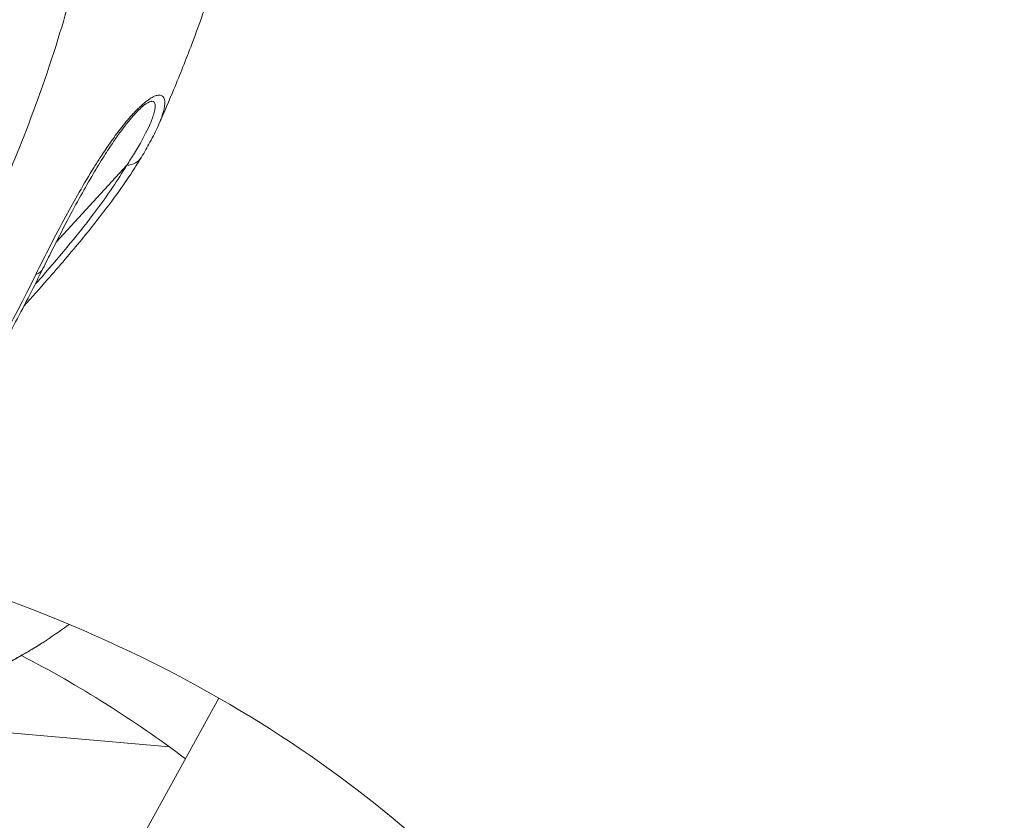
# Model space of a CAD drawing. Units: millimetres. Extents: x -22970 to -8946, y 10796 to 21607.
# Drawn here: x -17592 to -17352, y 17772 to 17968 of the extents above; entities that cross this region are included whole.
import ezdxf

# ---------------------------------------------------------------- set-up
doc = ezdxf.new("R2010")
doc.units = ezdxf.units.MM

msp = doc.modelspace()

# ---------------------------------------------------------------- linework, layer by layer
at = {"color": 0, "linetype": 'Continuous', "lineweight": 0}
for p, q in [((-17583.16, 17913.29), (-17565.92, 17932.08)), ((-17585.42, 17910.83), (-17585.42, 17910.83)), ((-17543.41, 17802.04), (-17609.91, 17681.76)), ((-17609.91, 17681.76), (-17543.41, 17802.04)), ((-17625.59, 17796.37), (-17555.48, 17790.13))]:
    msp.add_line(p, q, dxfattribs=at)
for centre, major_axis, ratio, start_param, end_param in [((-17566.6, 17936.66), (4.29, -2.57), 0.884191, -0.94164, 0.002188), ((-17590.86, 17909.08), (4.48, -2.21), 0.70122, -0.618662, 0.002563)]:
    msp.add_ellipse(centre, major_axis=major_axis, ratio=ratio, start_param=start_param, end_param=end_param, dxfattribs=at)
at = {"color": 0, "linetype": 'Continuous', "lineweight": 0, "extrusion": (0, 0, -1)}
msp.add_ellipse((-17890.89, 17336.84), major_axis=(339.16, 450.51), ratio=0.837679, start_param=0, end_param=0.000352, dxfattribs=at)
at = {"color": 0, "linetype": 'Continuous', "lineweight": 0}
for points, knots in [([(-17631.79, 18671.56), (-17629.93, 18670.36), (-17628.06, 18669.08), (-17623.88, 18666.05), (-17621.57, 18664.27), (-17616.97, 18660.43), (-17614.67, 18658.37), (-17610.11, 18653.96), (-17607.73, 18651.45), (-17604.29, 18647.56), (-17603.04, 18646.08), (-17600.16, 18642.55), (-17598.58, 18640.51), (-17595.43, 18636.34), (-17593.88, 18634.21), (-17591.15, 18630.41), (-17590.24, 18629.16), (-17588.55, 18626.86), (-17588.01, 18626.13), (-17586.29, 18623.81), (-17585.07, 18622.15), (-17582.45, 18618.54), (-17581.04, 18616.57), (-17578, 18612.21), (-17576.33, 18609.73), (-17573.14, 18604.77), (-17571.61, 18602.3), (-17568.22, 18596.56), (-17566.37, 18593.24), (-17562.83, 18586.48), (-17561.09, 18582.94), (-17558.11, 18576.43), (-17556.82, 18573.48), (-17553.98, 18566.74), (-17552.45, 18562.92), (-17550.18, 18557.43), (-17549.27, 18555.26), (-17547.32, 18550.57), (-17546.27, 18548.04), (-17544.05, 18542.54), (-17542.87, 18539.53), (-17540.64, 18533.54), (-17539.6, 18530.63), (-17536.85, 18522.61), (-17535.2, 18517.45), (-17531.81, 18506.48), (-17530.05, 18500.54), (-17526.83, 18489.14), (-17525.36, 18483.69), (-17522.65, 18473.09), (-17521.41, 18467.95), (-17519.2, 18458.16), (-17518.23, 18453.56), (-17515.9, 18442.11), (-17514.56, 18435.43), (-17512.44, 18424.72), (-17511.69, 18420.82), (-17510.35, 18413.19), (-17509.76, 18409.45), (-17508.65, 18401.83), (-17508.13, 18397.94), (-17506.92, 18388.12), (-17506.22, 18382.27), (-17504.93, 18371.28), (-17504.35, 18366.16), (-17503.3, 18355.91), (-17502.85, 18350.75), (-17502.15, 18341.15), (-17501.88, 18336.72), (-17501.35, 18326.63), (-17501.12, 18320.96), (-17500.64, 18309.95), (-17500.39, 18304.57), (-17500.02, 18293.37), (-17499.9, 18287.52), (-17499.91, 18277.33), (-17499.96, 18272.99), (-17500.16, 18263.53), (-17500.3, 18258.42), (-17500.59, 18246.13), (-17500.76, 18238.95), (-17501.31, 18224.3), (-17501.7, 18216.84), (-17502.53, 18203.76), (-17502.94, 18198.12), (-17503.88, 18186.24), (-17504.42, 18180), (-17505.64, 18167.04), (-17506.31, 18160.31), (-17507.84, 18146.64), (-17508.72, 18139.71), (-17510.42, 18127.83), (-17511.19, 18122.84), (-17512.78, 18112.68), (-17513.58, 18107.5), (-17515.36, 18095.88), (-17516.36, 18089.48), (-17518.64, 18076.29), (-17519.96, 18069.53), (-17522.34, 18058.45), (-17523.35, 18054.04), (-17525.48, 18045.19), (-17526.61, 18040.76), (-17528.95, 18031.89), (-17530.17, 18027.44), (-17532.69, 18018.41), (-17533.98, 18013.87), (-17536.44, 18004.97), (-17537.64, 18000.62), (-17540.5, 17990.47), (-17542.19, 17984.67), (-17545.88, 17973.05), (-17547.91, 17967.23), (-17551.44, 17957.9), (-17552.91, 17954.23), (-17555.58, 17947.81), (-17556.78, 17945.03), (-17557.99, 17942.29)], [0, 0, 0, 0, 10.003467, 10.003467, 22.259487, 22.259487, 34.879163, 34.879163, 47.931429, 47.931429, 55.834646, 55.834646, 67.072732, 67.072732, 79.101169, 79.101169, 90.037592, 90.037592, 94.934972, 94.934972, 105.149149, 105.149149, 116.327661, 116.327661, 129.081384, 129.081384, 141.104597, 141.104597, 156.259946, 156.259946, 171.114657, 171.114657, 183.534738, 183.534738, 199.655592, 199.655592, 209.568987, 209.568987, 220.443376, 220.443376, 232.631982, 232.631982, 243.923441, 243.923441, 263.603246, 263.603246, 285.948944, 285.948944, 305.790983, 305.790983, 323.863555, 323.863555, 339.585357, 339.585357, 363.023691, 363.023691, 376.032831, 376.032831, 388.058937, 388.058937, 400.448465, 400.448465, 419.22746, 419.22746, 435.367341, 435.367341, 451.294014, 451.294014, 464.838363, 464.838363, 482.043419, 482.043419, 498.38381, 498.38381, 515.964064, 515.964064, 529.001234, 529.001234, 544.333239, 544.333239, 565.886178, 565.886178, 588.308359, 588.308359, 605.348781, 605.348781, 624.309356, 624.309356, 644.849404, 644.849404, 666.249069, 666.249069, 681.965214, 681.965214, 698.451614, 698.451614, 718.641326, 718.641326, 740.406393, 740.406393, 755.085789, 755.085789, 770.21111, 770.21111, 785.831541, 785.831541, 802.369326, 802.369326, 817.793946, 817.793946, 838.306952, 838.306952, 859.550441, 859.550441, 873.848392, 873.848392, 885.167004, 885.167004, 885.167004, 885.167004]), ([(-16615.1, 17550.41), (-16617.01, 17654.72), (-16632.76, 17758.81), (-16695.88, 17968.25), (-16746.21, 18072.68), (-16877.87, 18260.1), (-16959.12, 18342.95), (-17143.37, 18478.68), (-17246.21, 18531.56), (-17428.98, 18593.37), (-17506.09, 18610.93), (-17584.22, 18620.98)], [5.953062, 5.953062, 5.953062, 5.953062, 6.201368, 6.201368, 6.47323, 6.47323, 6.745091, 6.745091, 7.016953, 7.016953, 7.204327, 7.204327, 7.204327, 7.204327]), ([(-17537.12, 18248.22), (-17537.21, 18244.84), (-17537.3, 18241.31), (-17537.76, 18226.39), (-17538.32, 18215.54), (-17539.7, 18194.35), (-17540.54, 18183.92), (-17542.41, 18163.3), (-17543.5, 18151.91), (-17546.51, 18126.93), (-17548.17, 18116.37), (-17550.24, 18103.35), (-17551.73, 18093.38), (-17553.59, 18081.2), (-17557.13, 18060.14), (-17559.94, 18046.92), (-17566.09, 18021.4), (-17569.25, 18010.23), (-17573.37, 17995.66), (-17576.46, 17984.22), (-17580.36, 17970.4), (-17585.53, 17953.77), (-17591.55, 17937.09), (-17597.49, 17923.5), (-17608.07, 17900.47), (-17616.35, 17884.37), (-17631.59, 17859.61), (-17644.25, 17841.86), (-17656.69, 17827.82), (-17662.79, 17821.35)], [71.358223, 71.358223, 71.358223, 71.358223, 72.226735, 72.226735, 74.883801, 74.883801, 77.615101, 77.615101, 80.432902, 80.432902, 83.401066, 83.401066, 84.912688, 86.424309, 86.424309, 89.754474, 89.754474, 93.434148, 93.434148, 95.348567, 97.262986, 97.262986, 99.706856, 102.150726, 102.150726, 108.743146, 108.743146, 113.365192, 117.987238, 117.987238, 117.987238, 117.987238]), ([(-17558.18, 17941.85), (-17557.88, 17942.53), (-17557.21, 17944.17), (-17556.54, 17946.58), (-17556.58, 17948.24), (-17557.12, 17948.95), (-17557.58, 17949.21), (-17558.2, 17949.24), (-17559.33, 17948.91), (-17560.77, 17948.08), (-17562.37, 17946.67), (-17563.12, 17945.94), (-17563.63, 17945.44), (-17565.08, 17943.91), (-17567.16, 17941.41), (-17569.65, 17938.05), (-17571.3, 17935.63), (-17572.69, 17933.5), (-17574.7, 17930.33), (-17577.57, 17925.5), (-17579.74, 17921.6), (-17582.12, 17917.22), (-17584.65, 17912.4), (-17586.98, 17907.74), (-17588.11, 17905.45)], [-9.319673, -9.319673, -9.319673, -9.319673, -8.754806, -7.926722, -7.098637, -6.891616, -6.684595, -6.374063, -6.270553, -5.856511, -5.649489, -5.623612, -5.545979, -5.442468, -5.028426, -4.614384, -4.200341, -4.096831, -3.786299, -2.958215, -2.13013, -2.13013, -1.065065, 0, 0, 0, 0]), ([(-17563.97, 17944.55), (-17563.83, 17944.7), (-17563.54, 17945.01), (-17563.2, 17945.36), (-17562.6, 17945.96), (-17561.35, 17947.08), (-17560.31, 17947.64), (-17559.57, 17947.73), (-17559.21, 17947.56), (-17559, 17947.15), (-17558.87, 17946.24), (-17559.28, 17944.37), (-17560.87, 17940.5), (-17562.7, 17937.23), (-17564.64, 17934.05), (-17565.27, 17933.06), (-17565.92, 17932.08)], [5.476038, 5.476038, 5.476038, 5.476038, 5.545979, 5.623612, 5.649489, 5.856511, 6.270553, 6.374063, 6.684595, 6.891616, 7.098637, 7.926722, 8.754806, 10.410976, 10.410976, 11.151108, 11.151108, 11.151108, 11.151108]), ([(-17563.97, 17944.55), (-17564.48, 17943.99), (-17564.99, 17943.4), (-17566.05, 17942.1), (-17566.6, 17941.38), (-17567.83, 17939.73), (-17568.49, 17938.79), (-17569.93, 17936.68), (-17570.7, 17935.5), (-17572.36, 17932.87), (-17573.24, 17931.42), (-17575.13, 17928.22), (-17576.13, 17926.47), (-17578.26, 17922.64), (-17579.37, 17920.58), (-17581.74, 17916.09), (-17582.97, 17913.68), (-17584.92, 17909.81), (-17585.65, 17908.33), (-17586.37, 17906.87)], [0, 0, 0, 0, 2.30286, 2.30286, 5.054878, 5.054878, 8.681094, 8.681094, 13.348593, 13.348593, 19.265946, 19.265946, 26.662831, 26.662831, 35.712717, 35.712717, 46.654004, 46.654004, 53.54035, 53.54035, 53.54035, 53.54035]), ([(-17558.18, 17941.85), (-17558.79, 17940.47), (-17559.49, 17939.09), (-17560.89, 17936.51), (-17561.58, 17935.3), (-17562.31, 17934.09)], [0, 0, 0, 0, 10.002347, 10.002347, 18.736529, 18.736529, 18.736529, 18.736529]), ([(-17562.31, 17934.09), (-17563.14, 17932.7), (-17564.02, 17931.31), (-17566.6, 17927.41), (-17568.39, 17924.89), (-17572.38, 17919.58), (-17574.6, 17916.79), (-17579.59, 17910.72), (-17582.39, 17907.46), (-17587.15, 17902.04), (-17589.07, 17899.88), (-17591.01, 17897.72)], [0, 0, 0, 0, 10.000745, 10.000745, 28.316419, 28.316419, 48.884568, 48.884568, 73.085581, 73.085581, 89.183266, 89.183266, 89.183266, 89.183266]), ([(-17565.92, 17932.08), (-17568.08, 17928.46), (-17574.32, 17919.41), (-17581.87, 17910.34), (-17587.19, 17904.22), (-17587.78, 17903.54), (-17588.38, 17902.86)], [0, 0, 0, 0, 2.706461, 6.766153, 6.766153, 7.273362, 7.273362, 7.273362, 7.273362]), ([(-17586.4, 17906.83), (-17587.45, 17904.69), (-17588.51, 17902.58), (-17591.87, 17896.02), (-17594.19, 17891.66), (-17598.83, 17883.31), (-17601.14, 17879.32), (-17605.74, 17871.77), (-17608.02, 17868.19), (-17612.54, 17861.44), (-17614.78, 17858.25), (-17619.39, 17851.96), (-17621.76, 17848.86), (-17626.68, 17842.7), (-17629.23, 17839.64), (-17634.58, 17833.45), (-17637.38, 17830.34), (-17640.69, 17826.78), (-17641.19, 17826.25), (-17641.69, 17825.72)], [0.042999, 0.042999, 0.042999, 0.042999, 10.000379, 10.000379, 31.362057, 31.362057, 51.998721, 51.998721, 71.77459, 71.77459, 90.703915, 90.703915, 110.393079, 110.393079, 131.246581, 131.246581, 153.908212, 153.908212, 157.937674, 157.937674, 157.937674, 157.937674]), ([(-17588.11, 17905.45), (-17593.91, 17893.69), (-17599.93, 17882.62), (-17610.87, 17864.89), (-17622.9, 17847.36), (-17635.48, 17832.86), (-17643.05, 17824.81)], [-15.67864, -15.67864, -15.67864, -15.67864, -10.208171, -10.208171, -6.124903, 0, 0, 0, 0]), ([(-17396.82, 17567.87), (-17399.37, 17593.49), (-17404.37, 17617.18), (-17421, 17669.13), (-17434.38, 17695.6), (-17467.74, 17742.62), (-17487.78, 17763.28), (-17536.05, 17799.46), (-17564.38, 17814.96), (-17601.08, 17828.18), (-17604.8, 17829.46), (-17608.58, 17830.69)], [6.0283736, 6.0283736, 6.0283736, 6.0283736, 6.2162937, 6.2162937, 6.4771873, 6.4771873, 6.7380809, 6.7380809, 6.9989745, 6.9989745, 7.0279559, 7.0279559, 7.0279559, 7.0279559]), ([(-17579.93, 17820.05), (-17580.08, 17819.94), (-17580.23, 17819.84), (-17582.35, 17818.31), (-17584.34, 17816.95), (-17586.34, 17815.65)], [861.932198, 861.932198, 861.932198, 861.932198, 862.624063, 862.624063, 871.960769, 871.960769, 871.960769, 871.960769]), ([(-17586.33, 17815.65), (-17586.62, 17815.46), (-17586.99, 17815.23), (-17587.59, 17814.85), (-17588.22, 17814.46), (-17590.05, 17813.36), (-17592.79, 17811.79), (-17596.18, 17809.94), (-17598.5, 17808.73), (-17600.49, 17807.7), (-17603.39, 17806.22), (-17607.64, 17804.15), (-17610.94, 17802.62), (-17614.59, 17800.98), (-17618.53, 17799.24), (-17622.24, 17797.7), (-17624.05, 17796.98)], [-5.747457, -5.747457, -5.747457, -5.747457, -5.649489, -5.623612, -5.545979, -5.442468, -5.028426, -4.614384, -4.200341, -4.096831, -3.786299, -2.958215, -2.13013, -2.13013, -1.065065, 0, 0, 0, 0]), ([(-17587.04, 17815.2), (-17587.78, 17814.73), (-17588.55, 17814.26), (-17590.11, 17813.33), (-17590.91, 17812.86), (-17592.62, 17811.9), (-17593.52, 17811.4), (-17595.47, 17810.32), (-17596.52, 17809.76), (-17598.78, 17808.56), (-17599.99, 17807.94), (-17602.59, 17806.61), (-17603.98, 17805.92), (-17606.97, 17804.46), (-17608.56, 17803.71), (-17611.97, 17802.13), (-17613.76, 17801.33), (-17617.58, 17799.65), (-17619.6, 17798.79), (-17622.31, 17797.67), (-17623.06, 17797.37), (-17623.8, 17797.07)], [0, 0, 0, 0, 2.653696, 2.653696, 5.495013, 5.495013, 8.850959, 8.850959, 13.035515, 13.035515, 18.19808, 18.19808, 24.590603, 24.590603, 32.432098, 32.432098, 41.895025, 41.895025, 53.181297, 53.181297, 57.493082, 57.493082, 57.493082, 57.493082])]:
    msp.add_open_spline(points, degree=3, knots=knots, dxfattribs=at)
for points in [[(-17591.65, 17812.45), (-17591.65, 17812.45), (-17591.65, 17812.45), (-17591.65, 17812.45)], [(-17551.59, 17787.25), (-17564.11, 17796.69), (-17577.42, 17805.08), (-17591.64, 17812.45)]]:
    msp.add_open_spline(points, degree=3, dxfattribs=at)

doc.saveas('drawing.dxf')
